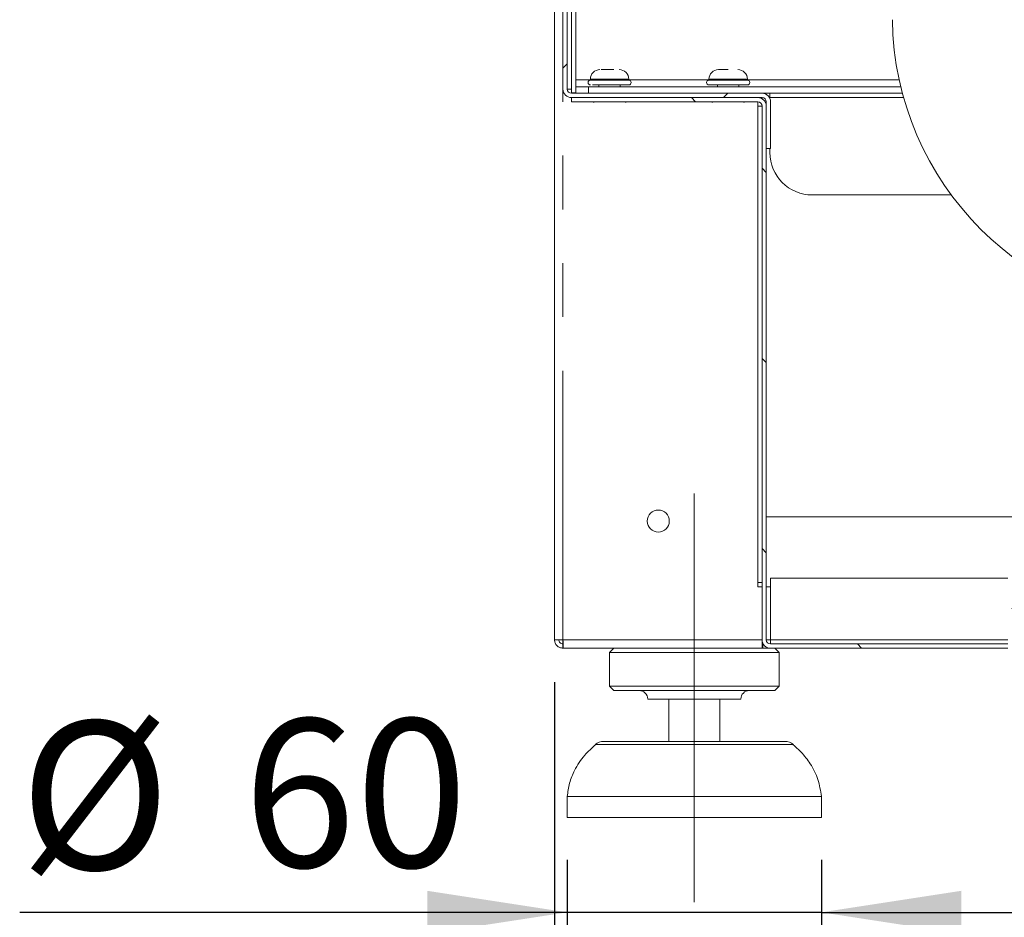
# Model space of a CAD drawing. Units: millimetres. Extents: x 5 to 415, y 2 to 292.
# Drawn here: x 262 to 285, y 197 to 218 of the extents above; entities that cross this region are included whole.
import ezdxf

# ---------------------------------------------------------------- set-up
doc = ezdxf.new("R2010")
doc.units = ezdxf.units.MM
doc.linetypes.add('CENTERX2', pattern=[20.32, 12.7, -2.54, 2.54, -2.54])
doc.linetypes.add('PHANTOM', pattern=[12.7, 6.35, -1.27, 1.27, -1.27, 1.27, -1.27])
doc.layers.add('BEMAßUNG', color=96, linetype='Continuous')
doc.styles.add('SLDTEXTSTYLE0', font='TXT', dxfattribs={"width": 0.75})
doc.dimstyles.new('SLDDIMSTYLE0', dxfattribs={"dimtxt": 3.5, "dimasz": 3.302, "dimexe": 0, "dimexo": 0.0625, "dimgap": 0.875, "dimtad": 1, "dimlfac": 10, "dimrnd": 1e-09, "dimzin": 12, "dimdsep": 46, "dimtxsty": 'SLDTEXTSTYLE0', "dimsah": 1, "dimcen": 0.09, "dimadec": 0, "dimazin": 3, "dimtfac": 1, "dimtofl": 0, "dimtmove": 0, "dimatfit": 3, "dimfxl": 0, "dimfrac": 2, "dimtolj": 1, "dimtzin": 12, "dimarcsym": 0})
doc.dimstyles.new('SLDDIMSTYLE4', dxfattribs={"dimtxt": 3.5, "dimasz": 3.302, "dimexe": 0, "dimexo": 0.0625, "dimgap": 0.875, "dimtad": 1, "dimlfac": 10, "dimrnd": 1e-09, "dimzin": 12, "dimdsep": 46, "dimtxsty": 'SLDTEXTSTYLE0', "dimsah": 1, "dimcen": 0.09, "dimadec": 0, "dimazin": 3, "dimtfac": 1, "dimtmove": 0, "dimatfit": 0, "dimfxl": 0, "dimfrac": 2, "dimtolj": 1, "dimtzin": 12, "dimarcsym": 0})

# ---------------------------------------------------------------- blocks, each defined once
blk = doc.blocks.new('_D_8')
at = {"layer": 'BEMAßUNG'}
for p, q in [((274.788, 202.12), (274.788, 189.385)), ((278.088, 195.92), (278.088, 189.385)), ((274.788, 190.385), (268.881, 190.385)), ((274.788, 190.385), (278.088, 190.385)), ((278.088, 190.385), (284.438, 190.385))]:
    blk.add_line(p, q, dxfattribs=at)
for points in [[(274.788, 190.385), (271.486, 190.893), (271.486, 189.877)], [(278.088, 190.385), (281.39, 189.877), (281.39, 190.893)]]:
    blk.add_solid(points, dxfattribs=at)
at = {"layer": 'BEMAßUNG', "insert": (268.881, 194.896), "char_height": 3.5, "attachment_point": 1, "style": 'SLDTEXTSTYLE0'}
blk.add_mtext('33', dxfattribs=at)
blk = doc.blocks.new('_D_10')
at = {"layer": 'BEMAßUNG'}
for p, q in [((275.088, 197.92), (275.088, 195.683)), ((281.088, 197.92), (281.088, 195.683)), ((275.088, 196.683), (262.161, 196.683)), ((281.088, 196.683), (275.088, 196.683)), ((281.088, 196.683), (287.438, 196.683))]:
    blk.add_line(p, q, dxfattribs=at)
for points in [[(275.088, 196.683), (271.786, 197.191), (271.786, 196.175)], [(281.088, 196.683), (284.39, 196.175), (284.39, 197.191)]]:
    blk.add_solid(points, dxfattribs=at)
at = {"layer": 'BEMAßUNG', "char_height": 3.5, "attachment_point": 1, "style": 'SLDTEXTSTYLE0'}
for s, insert in [('%%c', (262.161, 201.195)), ('60', (267.439, 201.249))]:
    blk.add_mtext(s, dxfattribs=dict(at, insert=insert))
blk = doc.blocks.new('_D_11')
at = {"layer": 'BEMAßUNG'}
for p, q in [((274.788, 202.12), (274.788, 184.119)), ((313.788, 202.12), (313.788, 184.119)), ((274.788, 185.119), (313.788, 185.119))]:
    blk.add_line(p, q, dxfattribs=at)
for points in [[(274.788, 185.119), (278.09, 184.611), (278.09, 185.627)], [(313.788, 185.119), (310.486, 185.627), (310.486, 184.611)]]:
    blk.add_solid(points, dxfattribs=at)
at = {"layer": 'BEMAßUNG', "insert": (288.692, 189.631), "char_height": 3.5, "attachment_point": 1, "style": 'SLDTEXTSTYLE0'}
blk.add_mtext('390', dxfattribs=at)

msp = doc.modelspace()

# ---------------------------------------------------------------- hatches: boundary and pattern name
at = {"linetype": 'Continuous', "lineweight": 0}
h = msp.add_hatch(dxfattribs=at)
h.set_pattern_fill('DIN 201 steel and steel cast iron', style=0, pattern_type=2)
h.set_pattern_definition([(45, (0, 0), (-13.4704, 13.4704), []), (45, (4.49, 2e-323), (-13.4704, 13.4704), []), (45, (8.98, 4e-323), (-13.4704, 13.4704), []), (45, (13.47, 6e-323), (-13.4704, 13.4704), [])])
edge = h.paths.add_edge_path(flags=0)
edge.add_line((274.9883, 233.064), (274.9883, 216.1197))
edge.add_arc((275.1883, 216.1197), 0.2, 180, 270)
edge.add_line((275.1883, 215.9197), (279.6883, 215.9197))
edge.add_arc((279.6883, 215.8197), 0.1, 0, 90, ccw=False)
edge.add_line((279.7883, 215.8197), (279.7883, 214.7197))
edge.add_line((279.7883, 214.7197), (279.8883, 214.7197))
edge.add_line((279.8883, 214.7197), (279.8883, 215.8197))
edge.add_arc((279.6883, 215.8197), 0.2, 0, 90)
edge.add_line((279.6883, 216.0197), (275.1883, 216.0197))
edge.add_arc((275.1883, 216.1197), 0.1, 180, 270, ccw=False)
edge.add_line((275.0883, 216.1197), (275.0883, 233.0961))
edge.add_spline(control_points=[(275.0883, 233.0961), (275.055, 233.0855), (275.0216, 233.0748), (274.9883, 233.064)], knot_values=[0.9672758, 0.9672758, 0.9672758, 0.9672758, 0.9677843, 0.9677843, 0.9677843, 0.9677843], weights=[1, 1, 1, 1], degree=3, periodic=0)
h = msp.add_hatch(dxfattribs=at)
h.set_pattern_fill('DIN 201 steel and steel cast iron', angle=90, style=0, pattern_type=2)
h.set_pattern_definition([(135, (0, 0), (-13.4704, -13.4704), []), (135, (-2e-14, 4.49), (-13.4704, -13.4704), []), (135, (-3e-14, 8.98), (-13.4704, -13.4704), []), (135, (-5e-14, 13.47), (-13.4704, -13.4704), [])])
edge = h.paths.add_edge_path(flags=0)
edge.add_line((275.1883, 215.8197), (279.5883, 215.8197))
edge.add_arc((279.5883, 215.7197), 0.1, 0, 90, ccw=False)
edge.add_line((279.6883, 215.7197), (279.6883, 203.1197))
edge.add_arc((279.8883, 203.1197), 0.2, 180, 270)
edge.add_line((279.8883, 202.9197), (285.4883, 202.9197))
edge.add_arc((285.4883, 203.1197), 0.2, 270, 360)
edge.add_line((285.6883, 203.1197), (285.6883, 204.3697))
edge.add_arc((285.7883, 204.3697), 0.1, 90, 180, ccw=False)
edge.add_line((285.7883, 204.4697), (287.5883, 204.4697))
edge.add_line((287.5883, 204.4697), (287.5883, 204.5697))
edge.add_line((287.5883, 204.5697), (285.7883, 204.5697))
edge.add_arc((285.7883, 204.3697), 0.2, 90, 180)
edge.add_line((285.5883, 204.3697), (285.5883, 203.1197))
edge.add_arc((285.4883, 203.1197), 0.1, 270, 360, ccw=False)
edge.add_line((285.4883, 203.0197), (279.8883, 203.0197))
edge.add_arc((279.8883, 203.1197), 0.1, 180, 270, ccw=False)
edge.add_line((279.7883, 203.1197), (279.7883, 215.7197))
edge.add_arc((279.5883, 215.7197), 0.2, 0, 90)
edge.add_line((279.5883, 215.9197), (275.1883, 215.9197))
edge.add_line((275.1883, 215.9197), (275.1883, 215.8197))

# ---------------------------------------------------------------- linework, layer by layer
at = {"color": 7, "linetype": 'Continuous', "lineweight": 15}
for p, q in [((274.7883, 232.9977), (274.7883, 203.1197)), ((274.9883, 233.064), (274.9883, 216.1197)), ((275.0883, 233.0961), (275.0883, 216.1197)), ((275.2883, 216.3347), (275.2883, 221.8047)), ((275.2883, 216.3347), (275.2883, 216.1697)), ((275.6338, 216.3524), (275.6338, 216.3297)), ((276.2961, 216.3297), (275.6338, 216.3297)), ((275.8383, 216.2197), (275.8383, 216.1697)), ((276.5429, 216.3297), (276.2961, 216.3297)), ((276.3383, 216.1697), (276.3383, 216.2197)), ((276.5429, 216.3297), (276.5429, 216.3524)), ((278.4338, 216.3524), (278.4338, 216.3297)), ((278.8883, 216.3297), (278.4338, 216.3297)), ((278.4338, 216.2197), (279.3429, 216.2197)), ((278.6383, 216.2197), (278.6383, 216.1697)), ((279.3429, 216.3297), (278.8883, 216.3297)), ((279.1383, 216.1697), (279.1383, 216.2197)), ((279.3429, 216.3297), (279.3429, 216.3524)), ((275.0883, 216.1197), (275.1883, 216.1197)), ((275.1883, 216.1197), (275.1883, 216.0297)), ((275.1883, 216.0297), (275.2883, 216.0297)), ((275.1883, 216.0197), (279.6883, 216.0197)), ((275.2883, 216.0197), (275.2883, 216.1697)), ((275.2883, 216.1697), (275.5883, 216.1697)), ((275.5883, 216.1697), (275.5883, 216.0197)), ((275.5883, 216.1697), (282.9661, 216.1697)), ((279.6883, 216.0197), (283.0043, 216.0197)), ((279.8737, 215.9197), (279.8737, 216.0197)), ((275.1883, 215.8197), (275.1883, 215.9197)), ((275.1883, 215.9197), (279.5883, 215.9197)), ((275.1883, 215.9197), (279.6883, 215.9197)), ((275.1883, 215.8197), (279.5883, 215.8197)), ((279.5883, 204.3697), (279.5883, 215.8197)), ((279.6883, 215.9197), (279.6883, 215.8929)), ((279.7883, 215.8197), (279.7883, 214.7197)), ((279.8737, 215.8948), (279.8737, 215.9197)), ((279.8883, 215.8197), (279.8883, 214.7197)), ((279.6883, 215.7197), (279.5883, 215.7197)), ((279.6883, 203.1197), (279.6883, 215.7197)), ((279.7883, 203.1197), (279.7883, 215.7197)), ((279.7883, 214.7197), (279.8883, 214.7197)), ((279.8737, 214.6197), (279.8737, 214.7197)), ((284.1574, 213.6197), (280.8737, 213.6197)), ((279.7883, 206.0197), (287.7812, 206.0197)), ((279.5883, 204.4697), (279.6883, 204.4697)), ((279.6883, 204.3697), (279.5883, 204.3697)), ((279.8883, 204.3697), (279.7883, 204.3697)), ((279.8883, 204.5697), (285.4883, 204.5697)), ((279.8883, 203.1197), (279.8883, 204.5697)), ((274.9883, 203.1197), (274.7883, 203.1197)), ((274.9883, 203.1197), (274.9883, 203.0197)), ((274.9883, 202.9197), (274.9883, 203.0197)), ((279.6883, 202.9197), (279.6883, 203.1197)), ((279.7083, 203.0197), (279.6883, 203.0197)), ((279.7083, 203.0325), (279.7083, 202.9197)), ((279.8883, 203.1197), (279.8883, 203.0197)), ((279.8883, 203.0197), (285.4883, 203.0197)), ((274.9954, 202.9197), (274.9883, 202.9197)), ((279.6883, 202.9197), (274.9954, 202.9197)), ((276.1883, 202.9197), (276.0883, 202.8197)), ((276.0883, 202.8197), (276.0883, 202.0197)), ((280.0883, 202.8197), (276.0883, 202.8197)), ((279.6883, 202.9197), (279.7083, 202.9197)), ((279.7083, 202.9197), (279.8883, 202.9197)), ((279.8883, 202.9197), (285.4883, 202.9197)), ((280.0883, 202.8197), (279.9883, 202.9197)), ((280.0883, 202.0197), (280.0883, 202.8197)), ((276.0883, 202.0197), (276.1883, 201.9197)), ((280.0883, 202.0197), (276.0883, 202.0197)), ((279.9883, 201.9197), (280.0883, 202.0197)), ((279.9883, 201.9197), (276.1883, 201.9197)), ((279.1883, 201.7197), (276.9883, 201.7197)), ((277.4883, 201.7197), (277.4883, 200.7197)), ((278.6883, 200.7197), (278.6883, 201.7197)), ((275.9482, 200.7197), (280.2284, 200.7197)), ((275.0883, 199.4197), (275.0883, 198.9197)), ((281.0883, 199.4197), (275.0883, 199.4197)), ((281.0883, 198.9197), (281.0883, 199.4197)), ((281.0883, 198.9197), (275.0883, 198.9197))]:
    msp.add_line(p, q, dxfattribs=at)
at = {"color": 8, "linetype": 'PHANTOM', "lineweight": 0}
for p, q in [((275.1883, 216.1197), (275.1883, 220.0697)), ((275.6338, 216.3347), (275.2883, 216.3347)), ((276.5429, 216.3524), (275.6338, 216.3524)), ((278.4338, 216.3347), (276.5429, 216.3347)), ((279.3429, 216.3524), (278.4338, 216.3524)), ((282.928, 216.3347), (279.3429, 216.3347)), ((274.9883, 203.1197), (274.9883, 216.1197)), ((283.0317, 215.9197), (279.8737, 215.9197)), ((279.6883, 203.1197), (274.9883, 203.1197)), ((279.7883, 203.1197), (279.8883, 203.1197)), ((285.4883, 203.1197), (279.8883, 203.1197)), ((280.427, 200.6445), (275.7496, 200.6445))]:
    msp.add_line(p, q, dxfattribs=at)
at = {"color": 7, "linetype": 'Continuous', "lineweight": 15}
msp.add_circle((277.2383, 205.9197), 0.26, dxfattribs=at)
for centre, radius, start, end in [((289.9083, 217.8597), 7.145, 180.81451, 269.18736), ((275.8611, 216.3524), 0.2273, 90, 180), ((276.3156, 216.3524), 0.2273, 360, 90), ((278.6611, 216.3524), 0.2273, 90, 180), ((279.1156, 216.3524), 0.2273, 360, 90), ((275.6338, 216.2747), 0.055, 90, 270), ((276.5429, 216.2747), 0.055, 270, 90), ((278.4338, 216.2747), 0.055, 90, 270), ((279.3429, 216.2747), 0.055, 270, 90), ((275.1883, 216.1197), 0.2, 180, 270), ((275.1883, 216.1197), 0.1, 180, 270), ((279.6883, 215.8197), 0.2, 0, 90), ((275.7233, 215.9197), 0.11, 245.38002, 270), ((276.4533, 215.9197), 0.11, 270, 294.61998), ((278.5233, 215.9197), 0.11, 245.38002, 270), ((279.2533, 215.9197), 0.11, 270, 294.61998), ((279.5883, 215.7197), 0.2, 0, 90), ((279.5883, 215.7197), 0.1, 0, 90), ((279.6883, 215.8197), 0.1, 0, 90), ((280.8737, 214.6197), 1, 180, 270), ((279.8883, 203.1197), 0.2, 180, 270), ((279.8883, 203.1197), 0.1, 180, 270), ((276.7883, 201.7197), 0.2, 0, 90), ((279.3883, 201.7197), 0.2, 90, 180), ((275.9482, 200.4197), 0.3, 90, 131.45987), ((280.2284, 200.4197), 0.3, 48.54013, 90)]:
    msp.add_arc(centre, radius, start, end, dxfattribs=at)
for points, knots in [([(276.1922, 216.5797), (276.1654, 216.5797), (276.124, 216.5797), (276.064, 216.5797), (276.0184, 216.5797), (275.9757, 216.5797), (275.9263, 216.5797), (275.902, 216.5797), (275.8862, 216.5797)], [0, 0, 0, 0, 0.2394419, 0.3697951, 0.4999997, 0.6303501, 0.7605533, 1, 1, 1, 1]), ([(278.8883, 216.5797), (278.8597, 216.5797), (278.8156, 216.5797), (278.7626, 216.5797), (278.7265, 216.5797), (278.6971, 216.5797), (278.6688, 216.5797), (278.6641, 216.5797), (278.6611, 216.5797)], [0, 0, 0, 0, 0.2394419, 0.3697906, 0.5000006, 0.6303482, 0.7605493, 1, 1, 1, 1]), ([(275.6841, 216.2197), (275.7156, 216.2197), (275.7641, 216.2197), (275.8629, 216.2197), (275.9484, 216.2197), (276.0401, 216.2197), (276.1593, 216.2197), (276.3012, 216.2197), (276.4174, 216.2197), (276.4867, 216.2197), (276.5236, 216.2197), (276.5422, 216.2197), (276.541, 216.2197), (276.5406, 216.2197)], [0, 0, 0, 0, 0.1410168, 0.2169276, 0.2944489, 0.3719696, 0.4478799, 0.5888938, 0.7299079, 0.8058161, 0.8833399, 0.9608592, 1, 1, 1, 1]), ([(274.9883, 202.9197), (274.9621, 202.9227), (274.9097, 202.9287), (274.8436, 202.975), (274.7973, 203.0411), (274.7913, 203.0935), (274.7883, 203.1197)], [0, 0, 0, 0, 0.24999885, 0.50000167, 0.74999535, 1, 1, 1, 1]), ([(274.9883, 203.0197), (274.9752, 203.0212), (274.949, 203.0242), (274.916, 203.0473), (274.8928, 203.0804), (274.8898, 203.1066), (274.8883, 203.1197)], [0, 0, 0, 0, 0.24999719, 0.49999836, 0.74999701, 1, 1, 1, 1]), ([(274.9883, 203.1197), (274.9889, 203.0935), (274.9901, 203.0411), (274.9919, 202.975), (274.9936, 202.9287), (274.9948, 202.9227), (274.9954, 202.9197)], [0, 0, 0, 0, 0.250006, 0.5000054, 0.7500127, 1, 1, 1, 1]), ([(275.7602, 200.6437), (275.6699, 200.5625), (275.473, 200.3854), (275.2673, 200.0715), (275.1307, 199.7387), (275.1024, 199.526), (275.0883, 199.4197)], [0, 0, 0, 0, 0.2534087, 0.5525343, 0.776517, 1, 1, 1, 1]), ([(281.0883, 199.4197), (281.0683, 199.5547), (281.0278, 199.8269), (280.8464, 200.1774), (280.6395, 200.449), (280.488, 200.583), (280.4231, 200.6404)], [0, 0, 0, 0, 0.2853075, 0.5753429, 0.8180711, 1, 1, 1, 1])]:
    msp.add_open_spline(points, degree=3, knots=knots, dxfattribs=at)
at = {"layer": 'BEMAßUNG', "linetype": 'CENTERX2', "lineweight": 0}
msp.add_line((278.0883, 196.9197), (278.0883, 206.5697), dxfattribs=at)

# ---------------------------------------------------------------- dimensions: what is measured, and where the dimension line sits
at = {"layer": 'BEMAßUNG'}
for base, p2, dimstyle, picture, middle in [((278.0883, 190.3846), (278.0883, 196.9197), 'SLDDIMSTYLE4', '_D_8', (271.4667, 190.3846)), ((313.7883, 185.1191), (313.7883, 203.1197), 'SLDDIMSTYLE0', '_D_11', (292.5717, 185.1191))]:
    dim = msp.add_linear_dim(base=base, p1=(274.7883, 203.1197), p2=p2, dimstyle=dimstyle, dxfattribs=at)
    dim.commit()
    dim.dimension.update_dxf_attribs({"geometry": picture, "text_midpoint": middle, "dimtype": 160})
dim = msp.add_linear_dim(base=(275.0883, 196.6835), p1=(281.0883, 198.9197), p2=(275.0883, 198.9197), text='%%c<>', dimstyle='SLDDIMSTYLE4', dxfattribs=at)
dim.commit()
dim.dimension.update_dxf_attribs({"geometry": '_D_10', "text_midpoint": (267.386, 196.6835), "dimtype": 160})

doc.saveas('drawing.dxf')
